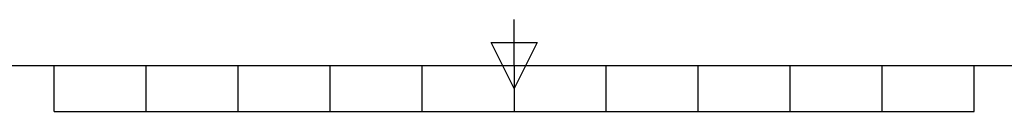
# Model space of a CAD drawing. Units: inches. Extents: x 819 to 2499, y 2 to 1190.
# Drawn here: x 1551 to 1765, y 32 to 52 of the extents above; entities that cross this region are included whole.
import ezdxf
from ezdxf.enums import TextEntityAlignment as Align

# ---------------------------------------------------------------- set-up
doc = ezdxf.new("R2010")
doc.units = ezdxf.units.IN
doc.header["$MEASUREMENT"] = 0
doc.layers.add('Title Block', color=7, linetype='Continuous')
doc.styles.add('ISO Proportional', font='ARIALN.TTF', dxfattribs={"width": 0.8})

# ---------------------------------------------------------------- blocks, each defined once
blk = doc.blocks.new('ISO A1 title block')
at = {"layer": 'Title Block'}
for p, q in [((420, 20), (420, 25)), ((417.5, 22.5), (422.5, 22.5)), ((420, 17.5), (417.5, 22.5)), ((422.5, 22.5), (420, 17.5)), ((20, 20), (820, 20)), ((370, 15), (370, 20)), ((380, 15), (380, 20)), ((390, 15), (390, 20)), ((400, 15), (400, 20)), ((410, 15), (410, 20)), ((420, 20), (420, 15)), ((430, 15), (430, 20)), ((440, 15), (440, 20)), ((450, 15), (450, 20)), ((460, 15), (460, 20)), ((470, 15), (470, 20)), ((370, 15), (470, 15))]:
    blk.add_line(p, q, dxfattribs=at)
at = {"layer": 'Title Block', "style": 'ISO Proportional', "flags": 8}
for tag, p in [('FILENAME', (747, 43)), ('DATE', (772, 43)), ('SCALE', (802, 43)), ('EDITION', (787, 23)), ('SHEET', (802, 23))]:
    blk.add_attdef(tag, text='', height=2.5, dxfattribs=at).set_placement(p, align=Align.MIDDLE_LEFT)
blk.add_attdef('DRAWING_NUMBER', text='', height=3, dxfattribs=at).set_placement((755, 25), align=Align.MIDDLE)

msp = doc.modelspace()

# ---------------------------------------------------------------- block references
at = {"layer": 'Title Block', "xscale": 2, "yscale": 2, "zscale": 2}
msp.add_blockref('ISO A1 title block', (818.51, 2.1), dxfattribs=at)

doc.saveas('drawing.dxf')
